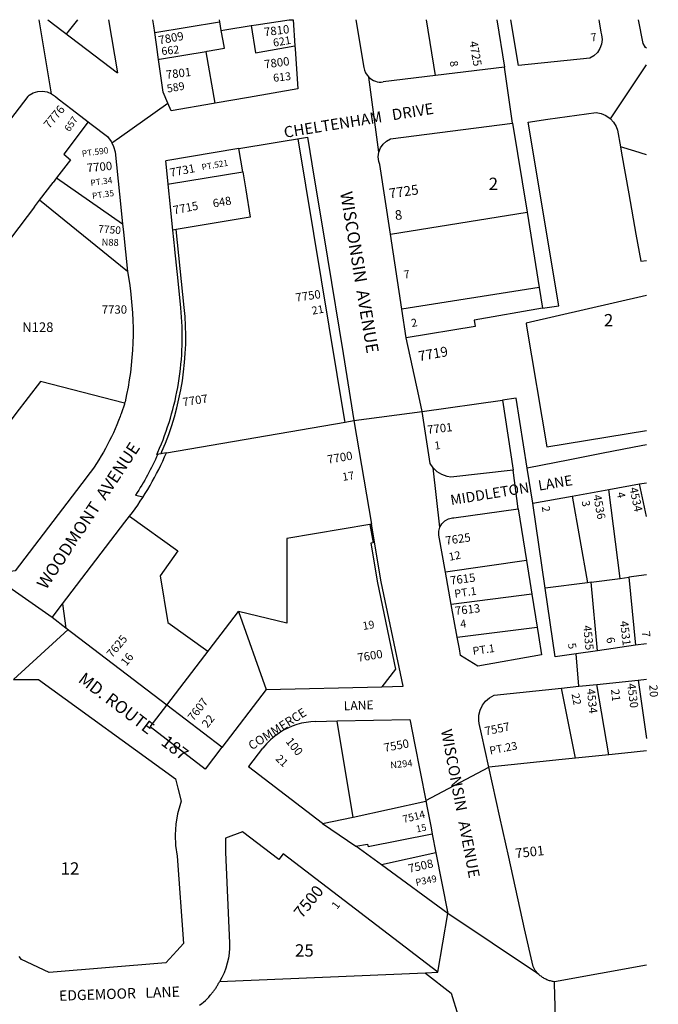
# Model space of a CAD drawing. Units: inches. Extents: x 1279721 to 1285792, y 477310 to 481490.
# Drawn here: x 1284857 to 1285777, y 480034 to 481453 of the extents above; entities that cross this region are included whole.
import ezdxf

# ---------------------------------------------------------------- set-up
doc = ezdxf.new("R2010")
doc.units = ezdxf.units.IN
doc.header["$MEASUREMENT"] = 0
for name, color, linetype in [('Addresses', 5, 'Continuous'), ('Lot-Block-Parcel Text', 6, 'Continuous'), ('Parcel Boundaries', 7, 'Continuous'), ('Street Names', 7, 'Continuous'), ('Street ROW', 5, 'Continuous')]:
    doc.layers.add(name, color=color, linetype=linetype)
doc.styles.add('Arial', font='txt')

msp = doc.modelspace()

# ---------------------------------------------------------------- linework, layer by layer
at = {"layer": 'Parcel Boundaries'}
for p, q in [((1284897.6, 481452.8), (1284997.8, 481376.1)), ((1284985, 481452.8), (1284997.8, 481376.1)), ((1285197.7, 481445.6), (1285245.3, 481452.8)), ((1285456.1, 481372.2), (1285442.8, 481452.8)), ((1285178.3, 481233.5), (1285172.7, 481267)), ((1285178.3, 481233.5), (1285182.7, 481207.6)), ((1284910.4, 481225.2), (1285005.3, 481158.7)), ((1285182.7, 481207.6), (1285189.2, 481168.3)), ((1285012.5, 481090.2), (1284885.8, 481192.7)), ((1285391, 481143.7), (1285587.9, 481175.3)), ((1285189.2, 481168.3), (1285082.7, 481150.5)), ((1285605.4, 481067.1), (1285407.3, 481035.8)), ((1285759.7, 481055.5), (1285586.3, 481015.7)), ((1285610.2, 481037.1), (1285511.4, 481020)), ((1285436.8, 480888.2), (1285552.2, 480904.7)), ((1285068.5, 480828.9), (1285325.7, 480873)), ((1285616.4, 480837.4), (1285759.7, 480861)), ((1285759.7, 480737.2), (1285749.7, 480783.8)), ((1285652.7, 480766.5), (1285674.7, 480641.6)), ((1285721.7, 480647.8), (1285705.6, 480775.9)), ((1285015.4, 480737.4), (1285085.1, 480687.3)), ((1285085.1, 480687.3), (1285059.3, 480651.3)), ((1285587.1, 480673.7), (1285470.3, 480656.7)), ((1285059.3, 480651.3), (1285070.4, 480584.3)), ((1285721.7, 480647.8), (1285734.2, 480649.4)), ((1285759.7, 480652.7), (1285734.2, 480649.4)), ((1285734.2, 480649.4), (1285743.9, 480551.4)), ((1285674.7, 480641.6), (1285613.8, 480633.6)), ((1285680, 480642.3), (1285674.7, 480641.6)), ((1285680, 480642.3), (1285721.7, 480647.8)), ((1285689, 480543.4), (1285680, 480642.3)), ((1285594.8, 480625.1), (1285478.7, 480610.2)), ((1285070.4, 480584.3), (1285128.3, 480542.8)), ((1285487.2, 480563.3), (1285602.4, 480577.7)), ((1285705.5, 480393.6), (1285688.3, 480495)), ((1285748, 480501.3), (1285759.6, 480417)), ((1285657.4, 480388.6), (1285637.3, 480489.7)), ((1285148.5, 480404.3), (1285148.4, 480404.4)), ((1285705.5, 480393.6), (1285657.4, 480388.6)), ((1285451.3, 480279.1), (1285358.9, 480261.1)), ((1285456.4, 480252.5), (1285378.1, 480234.9)), ((1285441.7, 480079), (1285144.9, 480066.5))]:
    msp.add_line(p, q, dxfattribs=at)
for points in [[(1284924.7, 481432), (1284927.5, 481435.6), (1284940.7, 481452.8)], [(1285051.7, 481434.3), (1285051.7, 481434.3), (1285145, 481449.7), (1285145.3, 481449.8)], [(1285152, 481411.6), (1285150.1, 481422.5), (1285147.5, 481437.3), (1285145.3, 481449.8), (1285144.8, 481452.8)], [(1285147.5, 481437.3), (1285152.7, 481438.1), (1285190.3, 481444.4), (1285197.7, 481445.6)], [(1285190.3, 481444.4), (1285196.6, 481405.1), (1285253.5, 481415.2)], [(1285057, 481395.6), (1285058.3, 481395.8), (1285125.7, 481407.1), (1285127, 481407.3), (1285152, 481411.6)], [(1285138.9, 481332.7), (1285125.8, 481406.6), (1285125.7, 481407.1)], [(1284955.8, 481305.8), (1284920.7, 481259), (1284930.1, 481251.1), (1284910.4, 481225.2), (1284905.2, 481218.3)], [(1285070.9, 481216), (1285072.8, 481216.3), (1285178.3, 481233.5), (1285178.3, 481233.5)], [(1284878.6, 481183.2), (1284885.8, 481192.7), (1284905.2, 481218.3)], [(1284878.6, 481183.2), (1284845.5, 481139.5), (1284842.5, 481135.6)], [(1285511.4, 481020), (1285512.9, 481010.7), (1285413.6, 480994.3)], [(1285586.3, 481015.7), (1285587.1, 481011), (1285616.4, 480837.4)], [(1285008.3, 480900.1), (1285007.9, 480900.2), (1284886.9, 480931.3), (1284851.7, 480885.2), (1284843.5, 480874.4)], [(1285361.6, 480725.5), (1285242, 480705.4), (1285241.7, 480583.1), (1285172.2, 480600.3)], [(1285069.1, 480465.1), (1285172.4, 480600.2), (1285212.2, 480487.7)], [(1285337.2, 480303.9), (1285314.3, 480441.8), (1285314.2, 480442.3)], [(1285759.6, 480399.1), (1285728.8, 480396), (1285705.5, 480393.6)], [(1285657.4, 480388.6), (1285638.3, 480386.7), (1285532.8, 480375.8)], [(1285293.4, 480294.4), (1285337.2, 480303.9), (1285442, 480326.7)], [(1285341.1, 480262.1), (1285358.1, 480264.9), (1285358.9, 480261.1)]]:
    msp.add_lwpolyline(points, dxfattribs=at)
at = {"layer": 'Street ROW'}
for p, q in [((1284903.1, 481346.2), (1284885, 481452.8)), ((1285050.4, 481444), (1285049.1, 481452.8)), ((1285341.4, 481452.8), (1285352.8, 481383.8)), ((1285544.1, 481452.8), (1285555.5, 481384.3)), ((1285575.3, 481386.7), (1285564.4, 481452.8)), ((1285708, 481310.1), (1285759.7, 481387.7)), ((1285555.5, 481384.3), (1285456.1, 481372.2)), ((1285567, 481303.9), (1285555.5, 481384.3)), ((1285374.4, 481261.8), (1285360, 481370)), ((1285456.1, 481372.2), (1285380.5, 481363.1)), ((1284868.8, 481342.2), (1284780.4, 481226.5)), ((1285172.7, 481267), (1285067.5, 481249.4)), ((1285077.7, 481149.7), (1285067.5, 481249.4)), ((1285281.3, 481224.6), (1285288.8, 481178.8)), ((1285288.8, 481178.8), (1285300.3, 481109.3)), ((1285587.9, 481175.3), (1285605.4, 481067.1)), ((1285080.5, 481122.8), (1285077.7, 481149.7)), ((1285407.3, 481035.8), (1285391, 481143.7)), ((1285080.6, 481121.5), (1285080.5, 481122.8)), ((1285085.2, 481076.7), (1285080.6, 481121.5)), ((1285300.3, 481109.3), (1285323.1, 480971.8)), ((1285751.6, 481104.8), (1285759.7, 481105.8)), ((1285605.4, 481067.1), (1285610.2, 481037.1)), ((1285413.6, 480994.3), (1285407.3, 481035.8)), ((1285610.2, 481037.1), (1285633.7, 481040.3)), ((1285323.1, 480971.8), (1285338.5, 480875.2)), ((1285338.5, 480875.2), (1285436.8, 480888.2)), ((1285068.5, 480828.9), (1285054.8, 480826.5)), ((1285462.3, 480721.5), (1285452.7, 480806.9)), ((1285596, 480756.4), (1285588, 480806.4)), ((1285575.2, 480748.1), (1285568, 480803.5)), ((1285705.6, 480775.9), (1285749.7, 480783.8)), ((1285749.7, 480783.8), (1285759.7, 480785.6)), ((1285652.7, 480766.5), (1285705.6, 480775.9)), ((1285363.7, 480725.9), (1285361.6, 480725.5)), ((1285587.1, 480673.7), (1285594.8, 480625.1)), ((1285478.7, 480610.2), (1285470.3, 480656.7)), ((1285594.8, 480625.1), (1285602.4, 480577.7)), ((1284919, 480611.3), (1284923.7, 480576.2)), ((1285487.2, 480563.3), (1285478.7, 480610.2)), ((1285743.9, 480551.4), (1285689, 480543.4)), ((1285759.6, 480553.7), (1285743.9, 480551.4)), ((1285662.3, 480492.3), (1285658.7, 480539)), ((1285688.3, 480495), (1285748, 480501.3)), ((1285748, 480501.3), (1285759.6, 480502.5)), ((1285212.2, 480487.7), (1285148.5, 480404.3)), ((1285212.2, 480487.7), (1285378.6, 480491.7)), ((1285148.4, 480404.4), (1285069.1, 480465.1)), ((1285283.5, 480441.6), (1285314.2, 480442.3)), ((1285314.2, 480442.3), (1285419.1, 480444.6)), ((1285425.7, 480410.5), (1285441.8, 480327.7)), ((1285187.1, 480376.8), (1285207.3, 480403.1)), ((1285186.8, 480376.3), (1285187.1, 480376.8)), ((1285293.4, 480294.4), (1285186.8, 480376.3)), ((1285441.8, 480327.7), (1285532.8, 480375.8)), ((1285293.4, 480294.4), (1285341.1, 480262.1)), ((1285378.1, 480234.9), (1285341.1, 480262.1)), ((1285459.2, 480079.9), (1285441.7, 480079))]:
    msp.add_line(p, q, dxfattribs=at)
for points in [[(1285055.5, 481406.6), (1285051.7, 481434.3), (1285050.4, 481444)], [(1285245.3, 481452.8), (1285251.1, 481452.8), (1285253.5, 481415.2), (1285253.8, 481410.9)], [(1285691.3, 481452.8), (1285691.7, 481449.8), (1285693.8, 481434.8), (1285694.9, 481431.2), (1285695.8, 481424.5), (1285695, 481417.7), (1285692.7, 481411.3), (1285689, 481405.6), (1285684.1, 481400.9), (1285678.3, 481397.4)], [(1285759.7, 481411.8), (1285758.4, 481413), (1285754.8, 481418.4), (1285748.1, 481452.8)], [(1285136.3, 481332.2), (1285075.1, 481321.7), (1285070.3, 481332.7), (1285063.6, 481348.2), (1285057, 481395.6), (1285056.6, 481398.5), (1285055.5, 481406.6)], [(1285253.8, 481410.9), (1285257.5, 481353), (1285186.9, 481340.9), (1285138.9, 481332.7), (1285136.3, 481332.2)], [(1285678.3, 481397.4), (1285575.3, 481386.7), (1285575.3, 481386.7)], [(1284868.8, 481342.2), (1284870.9, 481343.9), (1284876.8, 481347.4), (1284883.3, 481349.4), (1284890.1, 481349.9), (1284896.8, 481348.8), (1284903.1, 481346.2), (1284908.6, 481342.2), (1284912.7, 481339)], [(1284912.7, 481339), (1284932.8, 481323.5), (1284955.8, 481305.8), (1284960, 481302.5)], [(1284989.9, 481275.3), (1285001.1, 481283.3), (1285070.3, 481332.7)], [(1285633.7, 481040.3), (1285589.4, 481305.2), (1285617.9, 481309.3), (1285687.4, 481319.1), (1285694.7, 481317.7), (1285701.4, 481314.9), (1285707.4, 481310.7), (1285708, 481310.1), (1285712.4, 481305.3), (1285716.1, 481298.9), (1285717.9, 481293.6), (1285722.2, 481269.8), (1285723.9, 481260.3), (1285734.3, 481201.9), (1285744.6, 481143.9), (1285751.6, 481104.8)], [(1284960, 481302.5), (1284983.6, 481284.3), (1284988.8, 481277.5), (1284989.9, 481275.3)], [(1285391, 481143.7), (1285375.7, 481244.4), (1285374.4, 481248.5), (1285373.6, 481255.2), (1285374.4, 481261.8), (1285376.7, 481268), (1285380.5, 481273.5), (1285385.4, 481278), (1285391.2, 481281.2), (1285567, 481303.9), (1285587.9, 481175.3)], [(1284989.9, 481275.3), (1284992.4, 481270.2), (1284994.5, 481262.4), (1285000.8, 481201.5), (1285005.3, 481158.7), (1285006.5, 481146.9)], [(1285172.7, 481267), (1285271.5, 481283.4), (1285281.3, 481224.6)], [(1285325.7, 480873), (1285325.4, 480874.9), (1285258.2, 481281.2)], [(1285759.7, 481258.3), (1285742.8, 481263.4), (1285722.2, 481269.8)], [(1285006.5, 481146.9), (1285012.4, 481090.2), (1285012.5, 481090.2), (1285015.1, 481073)], [(1285436.8, 480888.2), (1285431.9, 480910.6), (1285413.6, 480994.3)], [(1285552.2, 480904.7), (1285568, 480803.5), (1285478.2, 480793.6), (1285472.7, 480794.6), (1285465.3, 480797.4), (1285458.5, 480801.5), (1285452.7, 480806.9), (1285448.1, 480813.3), (1285436.8, 480888.2)], [(1285759.7, 480840.4), (1285742.1, 480836.9), (1285695, 480827.6), (1285649.2, 480818.6), (1285588, 480806.4), (1285571.9, 480907.6), (1285552.2, 480904.7)], [(1285325.7, 480873), (1285338.5, 480875.2), (1285363.7, 480725.9)], [(1285613.8, 480633.6), (1285596, 480756.4), (1285652.7, 480766.5)], [(1285470.3, 480656.7), (1285460.7, 480709.9), (1285460.7, 480715.8), (1285462.3, 480721.5), (1285465.3, 480726.6), (1285469.6, 480730.7), (1285474.8, 480733.6), (1285480.5, 480734.9), (1285482.4, 480735), (1285575.2, 480748.1), (1285587.1, 480673.7)], [(1285361.6, 480725.5), (1285366.3, 480698.9), (1285362.9, 480698.3), (1285372.4, 480641.6), (1285398.5, 480516.8), (1285378.6, 480491.7)], [(1285378.6, 480491.7), (1285409.3, 480492.5), (1285377.9, 480642.6), (1285363.7, 480725.9)], [(1284903.8, 480591.4), (1284832.1, 480641.9), (1284815.5, 480654.1)], [(1285689, 480543.4), (1285658.7, 480539), (1285628.2, 480534.6), (1285613.8, 480633.6)], [(1284848.1, 480502.1), (1284927, 480573.9), (1284927, 480573.9)], [(1285602.4, 480577.7), (1285604.3, 480565.5), (1285608.8, 480537.4), (1285517, 480521.4), (1285492, 480536.7), (1285490.3, 480546.5), (1285487.2, 480563.3)], [(1284848.1, 480502.1), (1284884.1, 480501.9), (1285081.7, 480359), (1285085.1, 480345.6), (1285089.8, 480326.6), (1285088.7, 480323.3), (1285084.6, 480308.5), (1285082.1, 480293.4), (1285081.1, 480278.1), (1285081.7, 480262.8), (1285083.9, 480247.7), (1285092.9, 480121.7), (1285083.4, 480111.3), (1285067.6, 480094), (1284899.4, 480080), (1284859.7, 480098.8), (1284856.5, 480103.1)], [(1285637.3, 480489.7), (1285662.3, 480492.3), (1285688.3, 480495)], [(1285532.8, 480375.8), (1285522.2, 480423.9), (1285518.9, 480438.8), (1285518.3, 480443.1), (1285518.5, 480450.7), (1285520.2, 480458.1), (1285523.5, 480464.9), (1285528.1, 480470.9), (1285533.8, 480475.9), (1285540.4, 480479.5), (1285637.3, 480489.7)], [(1285148.4, 480404.4), (1285124.5, 480373.1), (1285045.1, 480433.9), (1285069.1, 480465.1)], [(1285419.1, 480444.6), (1285419.5, 480442.4), (1285425.7, 480410.5)], [(1285441.8, 480327.7), (1285443.4, 480319.7), (1285449.5, 480288.2)], [(1285449.5, 480288.2), (1285451.3, 480279.1), (1285456.4, 480252.5)], [(1285456.4, 480252.5), (1285473.5, 480164.9), (1285378.1, 480234.9)], [(1285459.2, 480080.2), (1285473.5, 480164.7), (1285473.5, 480164.9)], [(1285604.6, 480077.2), (1285601.6, 480079.2), (1285473.5, 480164.9)], [(1285441.7, 480079), (1285478.3, 480050.3), (1285508.6, 479951.9), (1285523.1, 479897.5), (1285562.9, 479735.9)], [(1285630, 479965.6), (1285627.2, 480063.8), (1285627.1, 480066.6)]]:
    msp.add_lwpolyline(points, dxfattribs=at)
for points in [[(1285352.8, 481383.8, 0.159796), (1285360, 481370, 0.227131), (1285380.5, 481363.1)], [(1285060.7, 480827.5), (1285062, 480830.5, 0.128491), (1285094.2, 481038.3), (1285082.7, 481150.5), (1285077.7, 481149.7)], [(1285085.9, 480929.3, 0.06635), (1285089.2, 481037.8), (1285085.2, 481076.7)], [(1285015.1, 481073, -0.095212), (1285008.9, 480902.2), (1285008.3, 480900.1)], [(1285054.8, 480826.5), (1285056.1, 480829.5, 0.063617), (1285085.9, 480929.3)], [(1285008.3, 480900.1, -0.005108), (1285006.5, 480894.5), (1285005.1, 480890.5, -0.005898), (1285003.2, 480884.8, -0.005308), (1285001.8, 480881, -0.074293), (1284953.1, 480792.8), (1284850.5, 480658.7), (1284815.5, 480654.1), (1284725.9, 480720.4)], [(1285069.1, 480465.1), (1284923.7, 480576.2), (1284903.8, 480591.4), (1284919, 480611.3), (1285008.8, 480728.8), (1285015.4, 480737.4, 0.063136), (1285068.5, 480828.9)], [(1285056, 480826.7, -0.040799), (1285024.1, 480767.9), (1285034.9, 480765.2)], [(1285759.6, 480090.3), (1285627.1, 480066.6), (1285625.6, 480066.8), (1285624.3, 480067), (1285622.9, 480067.3), (1285621.6, 480067.7), (1285620.2, 480068.1), (1285618.9, 480068.5), (1285617.6, 480069), (1285616.3, 480069.5), (1285615, 480070.1), (1285613.8, 480070.7), (1285612.5, 480071.4), (1285611.3, 480072.1), (1285610.1, 480072.8), (1285609, 480073.6), (1285607.9, 480074.4), (1285606.8, 480075.3), (1285605.7, 480076.2), (1285604.7, 480077.1), (1285604.6, 480077.2, -0.018188), (1285602.7, 480079.1, -0.017355), (1285601.8, 480080.1, -0.015756), (1285600.8, 480081.2, -0.054408), (1285596.4, 480088.3), (1285584.3, 480142.8), (1285561.5, 480246.1), (1285548.7, 480303.7), (1285532.8, 480375.8)], [(1285459.2, 480080.2), (1285236.5, 480250.7), (1285230.4, 480242.7), (1285178.2, 480282.8), (1285153.7, 480273.4), (1285153.5, 480253.2), (1285159.2, 480122.2, -0.14832), (1285144.9, 480066.5)]]:
    msp.add_lwpolyline(points, format="xyb", dxfattribs=at)
for points in [[(1285131.7, 480047, 0), (1285132.6, 480048, 0), (1285133.3, 480048.9, 0), (1285134.1, 480049.9, 0), (1285134.9, 480050.9, 0), (1285135.6, 480051.9, 0), (1285136.4, 480052.9, 0), (1285137.1, 480053.9, 0), (1285137.8, 480054.9, 0), (1285138.5, 480055.9, 0), (1285139.2, 480056.9, 0), (1285139.9, 480057.9, 0), (1285140.6, 480059, 0), (1285141.3, 480060, 0), (1285141.9, 480061.1, 0), (1285142.5, 480062.2, 0), (1285143.1, 480063.2, 0), (1285143.7, 480064.3, 0), (1285144.3, 480065.4, 0), (1285144.9, 480066.5, 0)], [(1285116.3, 480032.7, 0), (1285119.5, 480035.1, 0), (1285122.1, 480037.3, 0), (1285124.6, 480039.6, 0), (1285127.1, 480042, 0), (1285129.5, 480044.5, 0), (1285131.7, 480047, 0)], [(1285131.7, 480047, 0), (1285131.8, 480047.1, 0)]]:
    msp.add_polyline3d(points, dxfattribs=at)
for start, end in [(91.5786, 123.3731), (123.3733, 142.1186)]:
    msp.add_arc((1285286.3, 480341.7), 100, start, end, dxfattribs=at)

# ---------------------------------------------------------------- texts
at = {"layer": 'Addresses', "color": 18, "true_color": 0x000000, "style": 'Arial'}
for s, height, rotation, p in [('7810', 12.07, 6.8699, (1285209.8, 481429.1)), ('7809', 12.07, 10.9285, (1285058.3, 481417.1)), ('4725', 12.07, -79.8948, (1285504.5, 481420.9)), ('7800', 12.07, 7.679, (1285210.1, 481382.5)), ('7801', 12.07, 6.7888, (1285068.4, 481367.5)), ('7776', 12.07, 50.4896, (1284899.8, 481294.9)), ('7700', 12.07, 4.9829, (1284954.4, 481233.3)), ('7731', 12.07, 11.3099, (1285074.6, 481226.2)), ('7725', 14.2, 8.3508, (1285389.9, 481195.2)), ('7715', 12.07, 11.3099, (1285079.4, 481172.2)), ('7750', 10.85, -4.2722, (1284969.8, 481146.3)), ('7750', 12.07, 8.569, (1285255.3, 481046.3)), ('7750', 12.07, 8.569, (1285255.3, 481046.3)), ('7719', 14.2, 10.0419, (1285432.5, 480960.8)), ('7707', 12.07, 8.569, (1285092.6, 480895.7)), ('7701', 12.07, 6.4833, (1285444.6, 480855.9)), ('7700', 12.07, 9.5601, (1285301.2, 480813)), ('4534', 11.83, -77.7352, (1285735.2, 480777.8)), ('4536', 11.83, -79.4262, (1285682.9, 480767.3)), ('7625', 12.07, 8.4033, (1285471.1, 480696)), ('7615', 12.07, 7.4314, (1285477.8, 480638.6)), ('7613', 12.07, 6.5367, (1285484.6, 480594.9)), ('4535', 11.83, -84.1606, (1285668.5, 480579.5)), ('4531', 11.83, -83.2899, (1285721.6, 480585.9)), ('7625', 11.83, 50.2578, (1284990.2, 480532.5)), ('7600', 12.07, 9.5601, (1285344.6, 480527.4)), ('4530', 11.83, -82.7753, (1285732, 480495.9)), ('4534', 11.83, -84.4607, (1285673.9, 480488.3)), ('7607', 11.83, 52.125, (1285107.3, 480441.3)), ('7557', 12.07, 11.5584, (1285528.1, 480421.5)), ('100', 12.07, -51.2611, (1285239.5, 480412.5)), ('7550', 12.07, 10.9207, (1285382.8, 480397.6)), ('7514', 10.85, 14.4667, (1285410.1, 480295.1)), ('7501', 13.81, 6.2634, (1285571.6, 480244.6)), ('7508', 12.07, 12.9466, (1285418.2, 480223.5)), ('7500', 17.04, 50.9649, (1285263.5, 480156.6))]:
    msp.add_text(s, height=height, rotation=rotation, dxfattribs=at).set_placement(p)
msp.add_text('7730', height=12.07, dxfattribs=at).set_placement((1284975.3, 481029.2))
at = {"layer": 'Lot-Block-Parcel Text', "color": 14, "true_color": 0xa80000, "style": 'Arial'}
for s, height, rotation, p in [('7', 11.4, 6.6898, (1285680.1, 481421.4)), ('662', 11.36, 5.9996, (1285061.8, 481401.8)), ('621', 11.36, 9.8883, (1285223, 481413.8)), ('8', 11.4, -80.6405, (1285476.3, 481392.7)), ('613', 11.36, 6.6159, (1285222.8, 481363.2)), ('589', 11.36, 10.2047, (1285070.1, 481347.7)), ('657', 9.86, 55.3838, (1284928.8, 481290.6)), ('PT.590', 8.88, 8.0037, (1284947.3, 481255.2)), ('PT.521', 8.88, 10.0037, (1285120, 481235.8)), ('PT.34', 8.88, 8.0039, (1284959.7, 481213.1)), ('PT.35', 8.88, 8.0044, (1284962.1, 481194.4)), ('648', 11.83, 10.0041, (1285136.3, 481182.1)), ('8', 13.8, 7.6639, (1285398.4, 481164)), ('N88', 9.86, -1.3669, (1284975, 481127.5)), ('7', 11.4, 7.6049, (1285411, 481079.8)), ('21', 11.36, 10.3945, (1285278.9, 481027.7)), ('2', 11.4, 10.3274, (1285422, 481009.9)), ('1', 11.4, 8.0992, (1285455.2, 480833.2)), ('17', 11.36, 9.2982, (1285322.7, 480788.2)), ('4', 11.4, -77.9701, (1285716.9, 480771)), ('2', 11.4, -80.8444, (1285608.9, 480751.1)), ('3', 11.4, -79.6766, (1285666.4, 480758.8)), ('12', 11.36, 11.841, (1285476.3, 480673)), ('PT.1', 11.36, 8.0044, (1285483.9, 480619.9)), ('19', 11.36, 9.4257, (1285351.9, 480573.4)), ('4', 11.4, 8.0054, (1285492.4, 480576.2)), ('7', 11.8, -83.4005, (1285752.9, 480571.2)), ('PT.1', 11.36, 8.0044, (1285510.2, 480537.4)), ('5', 11.4, -79.9416, (1285646.5, 480553.7)), ('6', 11.8, -81.1457, (1285701.9, 480562.2)), ('16', 11.83, 51.6123, (1285010.8, 480520.5)), ('20', 11.83, -86.2391, (1285763.7, 480494.1)), ('22', 11.24, -79.0639, (1285651.8, 480481.1)), ('21', 11.83, -83.8033, (1285708.7, 480487.6)), ('22', 11.83, 52.2078, (1285127.7, 480431.5)), ('PT.23', 11.36, 11.2302, (1285534.8, 480393.7)), ('21', 11.36, -43.3184, (1285224.7, 480386.8)), ('N294', 9.86, 5.7399, (1285391.3, 480373.8)), ('15', 9.86, 11.5324, (1285429.1, 480281.7)), ('P349', 9.86, 11.1431, (1285428.2, 480204.7)), ('1', 11.4, 52.773, (1285314.2, 480170.1))]:
    msp.add_text(s, height=height, rotation=rotation, dxfattribs=at).set_placement(p)
for s, height, p in [('2', 17.8, (1285532.6, 481207.4)), ('2', 17.8, (1285698.5, 481010.9)), ('N128', 13.81, (1284860.8, 481002.9)), ('12', 17.75, (1284916.2, 480220.9)), ('25', 17.75, (1285253.7, 480102.8))]:
    msp.add_text(s, height=height, dxfattribs=at).set_placement(p)
at = {"layer": 'Street Names', "color": 18, "true_color": 0x000000, "style": 'Arial'}
for s, height, rotation, p in [('CHELTENHAM   DRIVE', 15.975, 9.2068, (1285239, 481282.5)), ('WISCONSIN  AVENUE', 17.75, -80.5888, (1285318.5, 481203.7)), ('WOODMONT  AVENUE', 17.75, 56.5043, (1284895.3, 480630.6)), ('MIDDLETON   LANE', 14.792, 9.45, (1285478.7, 480753.1)), ('MD. ROUTE    187', 17.75, -37.2528, (1284940.2, 480499.5)), ('LANE', 12.78, 2.1705, (1285324.1, 480457.6)), ('COMMERCE', 12.78, 32.6366, (1285191.5, 480399.9)), ('WISCONSIN   AVENUE', 16.024, -79.2508, (1285463.7, 480428.8)), ('EDGEMOOR   LANE', 14.792, 2.0052, (1284914.1, 480039))]:
    msp.add_text(s, height=height, rotation=rotation, dxfattribs=at).set_placement(p)

doc.saveas('drawing.dxf')
